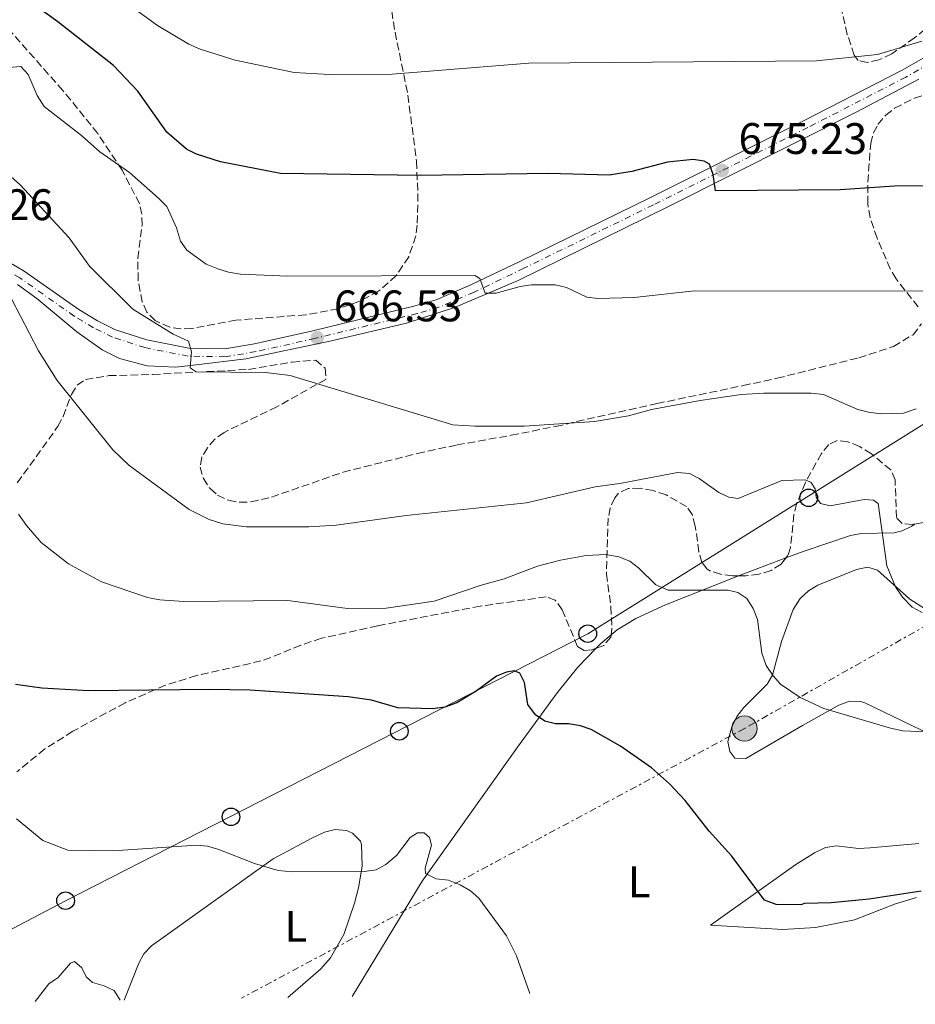
# Model space of a CAD drawing. Units: metres. Extents: x 610971 to 614433, y 4722382 to 4724750.
# Drawn here: x 613441 to 613645, y 4722420 to 4722644 of the extents above; entities that cross this region are included whole.
import ezdxf
from ezdxf.enums import TextEntityAlignment as Align

# ---------------------------------------------------------------- set-up
doc = ezdxf.new("R2010")
doc.units = ezdxf.units.M
doc.header["$MEASUREMENT"] = 0
for name, pattern in [('DGN Style 3', [2.435890702152634, 1.739921930109024, -0.6959687720436097]), ('DGN Style 4', [2.7856150101045474, 1.391937544087219, -0.6959687720436097, 0.001739921930109024, -0.6959687720436097]), ('DGN Style 7', [3.4798438602180486, 1.565929737098122, -0.6959687720436097, 0.5219765790327072, -0.6959687720436097])]:
    doc.linetypes.add(name, pattern=pattern)
for name, color, linetype, lineweight in [('Carretera', 9, 'Continuous', 0), ('Cota de punto acotado terreno', 7, 'Continuous', 0), ('Curva de nivel directora', 30, 'Continuous', 30), ('Curva de nivel intermedia', 30, 'Continuous', 0), ('Eje de carretera', 7, 'DGN Style 4', 0), ('Etiqueta de uso rústico', 92, 'Continuous', 0), ('Línea blanca (vial)', 7, 'Continuous', 13), ('Línea de cambio de uso (parcela vista)', 92, 'Continuous', 0), ('Línea eléctrica', 6, 'DGN Style 7', 0), ('Línea telefónica', 7, 'Continuous', 0), ('Poste telefónico', 7, 'Continuous', 0), ('Poste tendido eléctrico', 7, 'Continuous', 0), ('Punto acotado terreno (símbolo)', 7, 'Continuous', 0), ('Seto', 92, 'DGN Style 3', 0), ('Transformador', 7, 'Continuous', 0), ('Zona arbolada', 92, 'DGN Style 3', 0)]:
    doc.layers.add(name, color=color, linetype=linetype, lineweight=lineweight)
doc.styles.add('Style-Arial', font='arial.ttf')

# ---------------------------------------------------------------- blocks, each defined once
blk = doc.blocks.new('5PATER')
at = {"layer": 'Punto acotado terreno (símbolo)', "linetype": 'Continuous', "lineweight": 0}
h = blk.add_hatch(color=51, dxfattribs=at)
edge = h.paths.add_edge_path()
edge.add_ellipse((0, 0), major_axis=(-0.1095731443231308, -0.1110710700762829), ratio=0.9994222409660317, start_angle=0, end_angle=360)
blk = doc.blocks.new('5PELE')
at = {"layer": 'Transformador', "linetype": 'Continuous', "lineweight": 0}
h = blk.add_hatch(color=9, dxfattribs=at)
edge = h.paths.add_edge_path()
edge.add_arc((-2.000000476837158e-05, 0), 0.2850000000000001, 0, 360)
at = {"layer": 'Transformador', "color": 252, "linetype": 'Continuous', "lineweight": 0}
blk.add_circle((-2.000000476837158e-05, 0), 0.2850000000000001, dxfattribs=at)
blk = doc.blocks.new('5PTT')
at = {"layer": 'Seto', "color": 7, "linetype": 'Continuous', "lineweight": 30}
blk.add_circle((2.382683753967285e-05, 4.306399822235108e-05), 0.1995000005932858, dxfattribs=at)

msp = doc.modelspace()

# ---------------------------------------------------------------- linework, layer by layer
at = {"layer": 'Carretera', "color": 9, "linetype": 'Continuous', "lineweight": 0}
for points in [[(613437.0200000001, 4722589.710000002, 660.2200000000012), (613442.4200000025, 4722586.48, 660.7200000000012), (613454.7800000008, 4722577.790000001, 661.9900000000052), (613459.0199999987, 4722575.23, 662.5800000000017), (613463.1700000018, 4722573.17, 663.0399999999936), (613470.2700000006, 4722570.890000002, 663.7200000000012), (613479.7800000013, 4722569, 664.6900000000023), (613487.9200000019, 4722568.890000001, 665.2599999999948), (613494.6700000021, 4722570.010000001, 665.6000000000058), (613507.9100000011, 4722572.970000001, 666.4799999999959), (613531.0900000001, 4722578.600000001, 668.6300000000047), (613535.8700000009, 4722579.98, 669.1300000000047), (613543.7800000013, 4722583.380000002, 669.8099999999977), (613555.0100000009, 4722588.779999999, 670.5899999999965), (613584.3599999989, 4722603.149999999, 673.5800000000017), (613619.3999999975, 4722620.710000001, 677.279999999999), (613641.5700000004, 4722632.109999998, 679.2299999999959), (613646.879999999, 4722635.159999999, 679.6499999999943)], [(613645.3700000002, 4722630.09, 679.6999999999971), (613631.1499999978, 4722622.59, 678.1699999999983), (613588.4600000003, 4722601.109999998, 673.6699999999983), (613554.4600000011, 4722584.350000001, 670.5), (613540.0399999997, 4722578.25, 669.320000000007), (613529.1299999997, 4722574.710000001, 668.6399999999994), (613512.1600000003, 4722570.690000001, 667.1900000000023), (613492.7299999997, 4722566.630000001, 665.8800000000047), (613481.4299999987, 4722565.210000002, 665.4600000000064), (613476.7899999984, 4722564.710000001, 664.9600000000064), (613470.2899999986, 4722564.99, 664.1499999999943), (613464.0100000021, 4722566.710000002, 663.4799999999959), (613460.1099999995, 4722568.609999999, 663.1300000000047), (613454.3999999987, 4722572.710000001, 662.6399999999994), (613445.3199999994, 4722580.279999999, 661.3800000000047), (613440.8900000014, 4722583.5, 660.8099999999977)]]:
    msp.add_polyline3d(points, dxfattribs=at)
at = {"layer": 'Curva de nivel directora', "color": 30, "linetype": 'Continuous', "lineweight": 30, "flags": 128}
for points, elevation in [([(613653.839999999, 4722605.92), (613639.8899999991, 4722605.75), (613627.4999999995, 4722604.92), (613599.22, 4722604.740000002), (613598.7100000004, 4722608.420000001), (613597.9100000003, 4722610.780000002), (613596.6699999997, 4722611.449999999), (613594.1900000009, 4722611.869999999), (613588.3300000002, 4722611.199999999), (613580.239999999, 4722609.090000001), (613575.1399999983, 4722608.270000001), (613561.4000000008, 4722608.630000001), (613532.3099999998, 4722608.190000001), (613500.5999999995, 4722608.640000002), (613486.9499999991, 4722611.290000001), (613481.4799999996, 4722613.040000001), (613479.26, 4722614.189999999), (613474.7599999984, 4722618.07), (613468.2299999995, 4722627.33), (613462.7099999986, 4722633.180000001), (613450.0899999987, 4722643.119999999), (613444.6599999995, 4722646.980000002)], 675.0000000000001), ([(613645.8899999984, 4722445.770000001), (613634.1299999991, 4722443.960000001), (613625.4900000001, 4722443.12), (613619.4599999995, 4722442.99), (613618.6100000002, 4722442.670000001), (613612.9999999999, 4722442.750000001), (613610.3800000002, 4722443.75), (613602.9199999992, 4722453.699999999), (613597.7899999995, 4722459.360000002), (613592.4000000005, 4722466.359999999), (613588.8099999985, 4722470.140000002), (613584.7199999981, 4722473.789999999), (613577.7199999997, 4722478.680000001), (613571.0399999989, 4722482.439999999), (613568.6299999993, 4722483.279999999), (613565.9099999992, 4722483.750000001), (613562.9699999999, 4722483.789999999), (613560.5400000003, 4722484.390000001), (613558.3899999999, 4722485.83), (613556.650000001, 4722488.140000002), (613555.9400000002, 4722493.160000001), (613554.8600000006, 4722495.289999999), (613553.5799999998, 4722495.760000001), (613551.8699999999, 4722495.49), (613549.5499999998, 4722494.550000002), (613544.9499999998, 4722491.189999999), (613540.5800000001, 4722488.550000003), (613537.8099999984, 4722487.530000002), (613535.1500000008, 4722487.190000001), (613527.1499999989, 4722487.420000002), (613521.2100000001, 4722489.110000002), (613515.9399999994, 4722489.92), (613493.6700000003, 4722491.4), (613484.5899999987, 4722491.57), (613457.0400000003, 4722491.230000001), (613446.4299999997, 4722491.86), (613440.4799999997, 4722492.660000001)], 650.0000000000001)]:
    msp.add_lwpolyline(points, dxfattribs=dict(at, elevation=elevation))
at = {"layer": 'Curva de nivel intermedia', "color": 30, "linetype": 'Continuous', "lineweight": 0, "flags": 128}
for points, elevation in [([(613646.0400000003, 4722638.73), (613635.990000001, 4722635.679999999), (613622.1600000019, 4722634.26), (613556.87, 4722633.699999998), (613525.8700000005, 4722631.220000001), (613511.620000001, 4722631.159999999), (613503.6799999995, 4722631.590000001), (613490.2800000019, 4722634.390000002), (613482.3200000002, 4722636.91), (613479.7899999998, 4722638.029999998), (613472.6500000006, 4722642.25), (613461.3600000008, 4722650.480000001)], 680), ([(613466.2800000004, 4722608.890000001), (613459.5599999991, 4722613.56), (613455.4100000006, 4722617.279999998), (613446.9800000018, 4722623.890000001), (613445.3400000012, 4722626.349999999), (613443.3400000007, 4722631.099999999), (613441.6599999999, 4722632.949999999), (613435.1700000011, 4722632.399999999), (613432.9800000007, 4722633.300000001), (613428.6800000002, 4722639.15), (613426.5000000009, 4722640.369999998), (613419.6200000009, 4722640.48), (613414.5100000014, 4722642.050000001), (613409.5100000012, 4722644.09)], 670.0000000000001), ([(613433.610000001, 4722613.05), (613441.6100000007, 4722606.020000001), (613452.6400000014, 4722594.08), (613457.2600000014, 4722587.600000001), (613467.0800000007, 4722577.899999999), (613476.2200000002, 4722572.189999999), (613479.6900000015, 4722570.579999999), (613480.3399999996, 4722568.149999999), (613480.0900000016, 4722564.52), (613481.4300000004, 4722563.619999998), (613497.1799999995, 4722563.519999998), (613502.7300000017, 4722562.800000001), (613539.6900000004, 4722551.630000002), (613544.6799999994, 4722551.289999999), (613555.8500000008, 4722551.34), (613571.8200000012, 4722552.389999999), (613579.4800000011, 4722553.63), (613584.7000000003, 4722555.099999998), (613595.7399999998, 4722557.17), (613605.0899999996, 4722558.509999999), (613610.2000000015, 4722558.84), (613620.9800000017, 4722558.829999999), (613623.76, 4722558.520000001), (613631.5499999997, 4722555.099999998), (613633.9700000003, 4722554.460000001), (613636.7500000009, 4722554.140000001), (613641.9200000009, 4722554.279999998), (613644.7500000007, 4722555.25)], 665), ([(613663.1999999998, 4722581.939999999), (613594.4500000002, 4722582.01), (613580.790000001, 4722580.51), (613572.57, 4722580.32), (613570.0900000011, 4722580.609999998), (613565.4599999998, 4722582.789999997), (613562.9000000006, 4722583.42), (613557.400000002, 4722583.4), (613554.9299999999, 4722583.020000001), (613549.5099999995, 4722581.5), (613547.0100000007, 4722581.480000001), (613545.7900000003, 4722584.8), (613544.6300000001, 4722585.480000001), (613502.2000000019, 4722585.349999999), (613491.490000001, 4722585.83), (613488.7500000007, 4722586.25), (613486.3600000013, 4722587.01), (613483.7200000016, 4722588.099999999), (613479.3300000017, 4722591.23), (613477.91, 4722593.289999999), (613477.0100000014, 4722596.34), (613474.7500000016, 4722601.160000001), (613472.9099999999, 4722603.09), (613466.2800000004, 4722608.890000001)], 670.0000000000001), ([(613646.1299999999, 4722509.060000001), (613643.8900000001, 4722510.27), (613641.6900000006, 4722512.529999999), (613640.0800000014, 4722514.82), (613638.0899999999, 4722519.63), (613636.1600000008, 4722533.75), (613635.0900000002, 4722534.49), (613632.9500000011, 4722534.689999999), (613625.2700000011, 4722533.220000001), (613623.0800000007, 4722533.800000002), (613622.1100000005, 4722535.179999998), (613621.8900000014, 4722537.099999999), (613620.87, 4722538.59), (613619.4800000018, 4722539.119999999), (613614.3200000009, 4722539.019999999), (613604.39, 4722534.890000001), (613602.2599999999, 4722535.199999998), (613599.9800000022, 4722536.24), (613595.57, 4722539.439999999), (613593.3200000013, 4722540.539999999), (613590.6100000001, 4722540.82), (613577.5700000002, 4722538.300000001), (613571.9300000007, 4722537.579999999), (613556.3600000005, 4722533.940000001), (613529.0399999998, 4722531.039999999), (613513.2200000014, 4722528.83), (613507.020000001, 4722528.49), (613492.8200000009, 4722528.470000001), (613487.5200000014, 4722529.159999999), (613484.4200000011, 4722530.100000001), (613479.8200000012, 4722532.429999999), (613466.1700000009, 4722542.460000001), (613462.5200000008, 4722545.970000001), (613449.9099999999, 4722561.660000001), (613445.6500000019, 4722568.399999999), (613439.5800000011, 4722580.239999999)], 660.0000000000001), ([(613646.9000000008, 4722481.960000001), (613641.74, 4722482.16), (613638.9600000015, 4722482.75), (613623.8600000006, 4722487.210000001), (613618.4699999995, 4722489.739999999), (613613.9800000011, 4722492.759999999), (613612.3000000003, 4722494.619999998), (613610.7800000004, 4722497.010000001), (613609.7300000021, 4722499.789999999), (613608.790000001, 4722507.470000001), (613607.820000001, 4722509.919999998), (613606.3700000005, 4722512.21), (613604.3300000018, 4722513.59), (613602.1400000014, 4722514.060000001), (613588.4800000022, 4722514.060000001), (613585.7000000017, 4722515.27), (613581.7800000011, 4722519.149999999), (613579.7900000018, 4722520.660000001), (613577.2999999997, 4722521.630000001), (613574.4000000006, 4722522.220000001), (613569.9200000013, 4722521.98), (613564.0499999995, 4722520.940000001), (613558.8799999994, 4722519.529999999), (613551.2999999999, 4722516.67), (613545.8799999997, 4722515.150000001), (613535.4300000002, 4722511.600000001), (613524.5200000004, 4722509.999999999), (613515.7400000005, 4722509.9), (613502.2000000019, 4722511.729999999), (613478.6500000021, 4722511.55), (613473.1600000003, 4722511.92), (613470.4199999999, 4722512.46), (613459.9900000006, 4722515.96), (613452.4500000014, 4722520.09), (613446.3100000012, 4722524.949999998), (613442.9200000005, 4722528.789999999), (613441.1400000014, 4722531.350000001)], 655), ([(613440.6800000009, 4722462.230000001), (613446.6800000002, 4722457.289999999), (613452.3100000005, 4722455.099999999), (613462.6100000002, 4722454.899999999), (613481.4999999999, 4722456.210000002), (613483.9900000021, 4722455.960000001), (613486.6100000015, 4722455.220000002), (613494.6800000007, 4722452.039999999), (613500.0000000005, 4722450.46), (613503.2400000015, 4722450.199999999), (613519.5400000003, 4722450.239999999), (613522.2600000005, 4722450.640000001), (613524.4700000011, 4722451.810000001), (613526.8600000005, 4722453.849999999), (613530.0000000009, 4722457.970000001), (613531.6500000005, 4722458.99), (613533.1400000014, 4722458.999999999), (613534.3700000007, 4722457.990000002), (613534.810000001, 4722456.23), (613533.3899999994, 4722450.99), (613533.4499999998, 4722449.819999999), (613535.8500000003, 4722448.599999999), (613538.6800000002, 4722448.240000002), (613541.3600000001, 4722447.239999999), (613543.6600000003, 4722445.859999998), (613545.5900000012, 4722444.159999999), (613551.8200000008, 4722435.65), (613554.0800000007, 4722431.07), (613557.1600000006, 4722422.539999999)], 645.0000000000002), ([(613464.2000000017, 4722421.029999999), (613462.8100000013, 4722423.259999998), (613460.5400000004, 4722424.32), (613457.8899999995, 4722425.06), (613456.4900000002, 4722426.329999999), (613455.5300000014, 4722428.350000001), (613453.8600000017, 4722429.789999999), (613452.9100000019, 4722429.409999999), (613450.110000001, 4722426.159999999), (613448.01, 4722424.749999999), (613444.920000001, 4722420.71)], 640)]:
    msp.add_lwpolyline(points, dxfattribs=dict(at, elevation=elevation))
at = {"layer": 'Eje de carretera', "color": 7, "linetype": 'DGN Style 4', "lineweight": 0}
msp.add_polyline3d([(613647.8399999996, 4722633.630000001, 679.7899999999937), (613642.4299999983, 4722630.530000002, 679.350000000006), (613620.2199999974, 4722619.100000001, 677.2200000000012), (613585.1600000008, 4722601.529999999, 673.5099999999948), (613555.7999999993, 4722587.160000003, 670.6499999999944), (613544.5300000019, 4722581.740000002, 669.8099999999978), (613536.4800000007, 4722578.290000003, 669.1300000000048), (613531.5599999989, 4722576.86, 668.8000000000029), (613508.3199999996, 4722571.220000001, 666.5099999999948), (613495.0199999983, 4722568.240000002, 665.850000000006), (613488.050000001, 4722567.09, 665.5399999999937), (613479.6000000021, 4722567.199999999, 664.9900000000051), (613469.8200000009, 4722569.140000002, 663.8099999999977), (613462.4899999973, 4722571.5, 663.100000000006), (613458.1599999999, 4722573.65, 662.6799999999932), (613453.7899999979, 4722576.280000002, 662.1600000000037), (613441.4400000008, 4722584.970000002, 660.75), (613436.1900000004, 4722588.109999999, 660.1499999999944)], dxfattribs=at)
at = {"layer": 'Línea blanca (vial)', "color": 7, "linetype": 'Continuous', "lineweight": 13}
for points in [[(613646.8799999985, 4722635.16, 679.6499999999944), (613641.57, 4722632.109999999, 679.229999999996), (613619.3999999971, 4722620.710000002, 677.2799999999991), (613584.3599999984, 4722603.15, 673.5800000000017), (613555.0100000004, 4722588.78, 670.5899999999965), (613543.7800000008, 4722583.380000002, 669.8099999999978), (613535.8700000005, 4722579.980000001, 669.1300000000048), (613531.0899999995, 4722578.600000001, 668.6300000000047), (613507.9100000006, 4722572.970000001, 666.479999999996), (613494.6700000018, 4722570.010000002, 665.6000000000058), (613487.9200000013, 4722568.890000002, 665.2599999999949), (613479.7800000008, 4722569.000000001, 664.6900000000023), (613470.2700000001, 4722570.890000002, 663.7200000000014), (613463.1700000013, 4722573.17, 663.0399999999936), (613459.0199999983, 4722575.230000001, 662.5800000000019), (613454.7800000004, 4722577.790000002, 661.9900000000052), (613442.420000002, 4722586.480000001, 660.7200000000014), (613437.0199999996, 4722589.710000002, 660.2200000000014)], [(613440.890000001, 4722583.500000001, 660.8099999999978), (613445.3199999989, 4722580.279999999, 661.3800000000047), (613454.3999999982, 4722572.710000002, 662.6399999999994), (613460.109999999, 4722568.609999999, 663.1300000000047), (613464.0100000016, 4722566.710000002, 663.4799999999959), (613470.2899999982, 4722564.990000002, 664.1499999999943), (613476.7899999979, 4722564.710000002, 664.9600000000065), (613481.4299999982, 4722565.210000004, 665.4600000000064), (613492.7299999993, 4722566.630000002, 665.8800000000047), (613512.1599999998, 4722570.690000001, 667.1900000000023), (613529.1299999993, 4722574.710000002, 668.6399999999995), (613540.0399999992, 4722578.25, 669.3200000000071), (613554.4600000004, 4722584.350000001, 670.5), (613588.4599999998, 4722601.109999999, 673.6699999999983), (613631.1499999973, 4722622.59, 678.1699999999983), (613645.3699999999, 4722630.090000001, 679.6999999999972)]]:
    msp.add_polyline3d(points, dxfattribs=at)
at = {"layer": 'Línea de cambio de uso (parcela vista)', "color": 92, "linetype": 'Continuous', "lineweight": 0, "extrusion": (-0.3563358449494174, 0.8347111116729082, 0.4198596499474113), "elevation": 3723563.661184581, "flags": 128}
msp.add_lwpolyline([(-2418478.598769079, -1721834.971230364), (-2418483.260809225, -1721834.682994183), (-2418490.098315458, -1721833.877783935)], dxfattribs=at)
at = {"layer": 'Línea de cambio de uso (parcela vista)', "color": 92, "linetype": 'Continuous', "lineweight": 0, "extrusion": (-0.3249780208063813, 0.2441267365961141, 0.9136692084511215), "elevation": 954086.7638096209, "flags": 128}
msp.add_lwpolyline([(-4144329.693670015, -2143066.928405738), (-4144331.200494864, -2143066.724202889), (-4144334.203836654, -2143065.931010136)], dxfattribs=at)
at = {"layer": 'Línea de cambio de uso (parcela vista)', "color": 92, "linetype": 'Continuous', "lineweight": 0}
for points in [[(613615.2412, 4722521.413600001, 656.5708000000013), (613619.0999999996, 4722522.84, 657.0099999999948), (613629.8700000001, 4722526.470000001, 658.3999999999943), (613632.29, 4722526.92, 658.7299999999959), (613639.7999999998, 4722527.08, 659.7400000000052), (613641.5700000003, 4722527.539999999, 659.9900000000052), (613643.7999999998, 4722528.619999999, 660.3000000000029), (613644.5744000003, 4722529.1151, 660.3938000000053)], [(613646.6399999997, 4722509.930000001, 660.0099999999948), (613643.3700000001, 4722512.039999999, 659.75), (613636.0099999999, 4722518.609999999, 658.3999999999943), (613633.7999999998, 4722519.279999999, 658.1100000000006), (613631.2599999999, 4722518.779999999, 657.8699999999953), (613622.4500000002, 4722515.199999999, 656.6900000000023), (613620.3200000003, 4722513.980000001, 656.279999999999), (613618.4800000006, 4722512.24, 655.8999999999943), (613616.8499999996, 4722509.680000001, 655.6300000000047), (613614.1900000004, 4722502.480000001, 655.2200000000012), (613612.1900000004, 4722494.83, 653.6300000000047), (613610.9699999997, 4722492.75, 653.3300000000017), (613605.6399999997, 4722487.49, 652.6199999999953), (613604.0999999996, 4722485.4, 652.3500000000058), (613602.9400000004, 4722483.060000001, 651.8699999999953), (613602.0700000003, 4722479.77, 651.3999999999943), (613602.5199999996, 4722477.449999999, 651.570000000007), (613603.6200000001, 4722475.960000001, 651.7200000000012), (613606.1299999999, 4722475.890000001, 651.9400000000023), (613618.9699999997, 4722483.359999999, 653.3099999999977), (613627.2400000002, 4722488.029999999, 655.2200000000012), (613629.6600000003, 4722488.869999999, 655.6199999999953), (613632.2300000006, 4722488.850000001, 655.8600000000006), (613633.0899999999, 4722488.560000001, 655.8500000000058), (613648.1399999997, 4722481.25, 654.5800000000017)], [(613575.5833000002, 4722503.966, 652.1624000000012), (613576.9699999997, 4722505.109999999, 652.3500000000058), (613581.1699999999, 4722507.67, 653.2899999999936), (613587.9400000004, 4722510.76, 654.5800000000017), (613604.4847999997, 4722517.320900001, 655.5783999999985)], [(613516.8099999996, 4722421.880000001, 641.8500000000058), (613532.6699999999, 4722448.07, 645.5800000000017), (613554.2999999998, 4722478.430000001, 649.4499999999971), (613563.3099999996, 4722490.76, 650.9900000000052), (613567.9900000002, 4722496.600000001, 651.429999999993), (613572.1458000002, 4722500.907299999, 651.7569999999978)], [(613465.1299999999, 4722421.039999999, 639.6399999999994), (613468.4100000003, 4722429.460000001, 640.9199999999983), (613469.5999999996, 4722431.57, 641.25), (613471.2699999996, 4722433.350000001, 641.570000000007), (613498.9199999999, 4722453.100000001, 644.6199999999953), (613507.7000000002, 4722457.84, 645.4400000000023), (613510.5300000003, 4722459.16, 645.6900000000023), (613512.9600000001, 4722459.800000001, 645.8399999999965), (613515.54, 4722459.529999999, 645.9499999999971), (613516.8899999997, 4722458.939999999, 646.0099999999948), (613518.7000000002, 4722457.109999999, 646.0399999999936), (613518.9400000004, 4722456.4, 646.0099999999948), (613519.1299999999, 4722451.449999999, 645.3500000000058), (613518.25, 4722446.52, 644.5399999999936), (613517.3200000003, 4722443.050000001, 644.1900000000023), (613514.9199999999, 4722435.980000001, 643.5599999999977), (613511.9299999997, 4722430.65, 642.8399999999965), (613509.6399999997, 4722428.109999999, 642.5099999999948), (613502.2100000001, 4722421.65, 641.9499999999971)], [(613614.5, 4722437.08, 648.6499999999943), (613598.0800000001, 4722438.029999999, 648.0099999999948), (613617.4500000002, 4722451.850000001, 651.0899999999965), (613621.6699999999, 4722454.5, 651.570000000007), (613624.2199999997, 4722455.710000001, 651.8300000000017), (613626.7000000002, 4722456.100000001, 652.070000000007), (613631.6900000004, 4722455.480000001, 652.4600000000064), (613634.3499999996, 4722455.59, 652.5500000000029), (613645.3399999999, 4722456.560000001, 652.4700000000012)], [(613644.8799999999, 4722444.350000001, 649.6000000000058), (613640.1200000001, 4722442.930000001, 649.4100000000036), (613630.7800000003, 4722439.289999999, 649.0099999999948), (613621.9600000001, 4722437.51, 648.8000000000029), (613614.5, 4722437.08, 648.6499999999943)]]:
    msp.add_polyline3d(points, dxfattribs=at)
at = {"layer": 'Línea eléctrica', "color": 6, "linetype": 'DGN Style 7', "lineweight": 0}
msp.add_polyline3d([(614411.3900000014, 4723163.29, 704.4900000000052), (614305.379999999, 4722974.569999999, 706.3500000000058), (614269.7199999989, 4722916.28, 717.6699999999983), (614132.6099999985, 4722814.66, 696.5800000000017), (614039.6000000027, 4722746.009999999, 696.5800000000017), (613941.9899999978, 4722671.190000001, 688.8099999999977), (613844.7800000019, 4722610.74, 673.279999999999), (613717.0300000003, 4722545.800000002, 662.2599999999948), (613605.8299999977, 4722482.7, 652.3399999999965), (613491.6900000004, 4722421.480000001, 641.4700000000012)], dxfattribs=at)
at = {"layer": 'Línea telefónica', "color": 7, "linetype": 'Continuous', "lineweight": 0}
msp.add_polyline3d([(614410.4999999995, 4723217.17, 709.8999999999943), (614382.8500000027, 4723186.259999999, 701.7599999999949), (614344.7800000008, 4723154.990000002, 694.8399999999965), (614305.5899999992, 4723120.449999998, 700.9400000000023), (614265.9999999995, 4723086.540000001, 716.7599999999949), (614192.6299999999, 4723021.07, 732.3600000000006), (614162.8200000013, 4722987.08, 727.3600000000006), (614124.2600000022, 4722948.130000002, 716.8800000000047), (614043.8999999987, 4722866.390000002, 710.8800000000047), (613974.8299999993, 4722796.480000001, 706.2700000000042), (613964.6700000026, 4722755.820000002, 701.779999999999), (613884.1999999994, 4722702.91, 687.5599999999977), (613848.289999999, 4722679.250000001, 683.6999999999971), (613815.8299999974, 4722659.619999999, 680.1600000000036), (613778.2199999982, 4722633.310000001, 676.1300000000047), (613743.4099999998, 4722610.689999999, 669.4900000000052), (613702.3899999998, 4722586.75, 668.1499999999943), (613570.2700000004, 4722504.220000001, 652.3099999999977), (613451.8099999981, 4722443.62, 642.8600000000006), (613407.1099999989, 4722420.100000001, 638.1100000000006)], dxfattribs=at)
at = {"layer": 'Zona arbolada', "color": 92, "linetype": 'DGN Style 3', "lineweight": 0}
for points in [[(613468.5899999999, 4722601.800000001, 671.2400000000052), (613464.6299999999, 4722609.439999999, 671.8999999999943), (613459.1100000005, 4722617.730000001, 672.429999999993), (613451.2000000002, 4722627.51, 673.5599999999977), (613438.0599999996, 4722642.34, 676.2599999999948), (613424.6900000004, 4722655.49, 678.5399999999936), (613411.79, 4722666.77, 680.1100000000006), (613404.04, 4722673.180000001, 680.2100000000064), (613391.9100000003, 4722682.060000001, 679.7200000000012), (613383.2599999999, 4722687.07, 679.820000000007), (613370.1399999997, 4722693.01, 680.9900000000052), (613351.6600000003, 4722700.41, 682.8500000000058), (613336.3399999999, 4722706.310000001, 684.1100000000006), (613302, 4722718.869999999, 686.6300000000047)], [(613652.3899999997, 4722646.130000001, 682.8099999999977), (613644.4199999999, 4722639.42, 682.8099999999977), (613639.2300000006, 4722635.850000001, 682.8099999999977), (613636.3200000003, 4722634.460000001, 682.8099999999977), (613633.6600000003, 4722633.83, 682.8099999999977), (613631.5999999996, 4722634.32, 682.8099999999977), (613630.6900000004, 4722635.539999999, 682.8099999999977), (613629.1500000004, 4722640.230000001, 683.3099999999977), (613626.2800000003, 4722652.430000001, 686.179999999993)], [(613652.3899999997, 4722646.130000001, 682.8099999999977), (613644.4199999999, 4722639.42, 682.8099999999977), (613639.2300000006, 4722635.850000001, 682.8099999999977), (613636.3200000003, 4722634.460000001, 682.8099999999977), (613633.6600000003, 4722633.83, 682.8099999999977), (613631.5999999996, 4722634.32, 682.8099999999977), (613630.6900000004, 4722635.539999999, 682.8099999999977), (613629.1500000004, 4722640.230000001, 683.3099999999977), (613626.2800000003, 4722652.430000001, 686.179999999993)], [(613525.4600000001, 4722647.92, 684.2100000000064), (613526.5499999998, 4722640.710000001, 682.4100000000036), (613529.4800000006, 4722626.449999999, 678.6399999999994), (613531.4000000004, 4722611.430000001, 675.75), (613531.75, 4722604.01, 674.4600000000064), (613531.5899999999, 4722596.939999999, 673.2599999999948), (613531.2699999996, 4722594.5, 672.8399999999965), (613529.6500000004, 4722589.77, 671.9900000000052), (613526.79, 4722585.49, 671.2100000000064), (613522.8300000001, 4722581.970000001, 670.5800000000017), (613518.54, 4722579.680000001, 670.2200000000012), (613513.6500000004, 4722577.970000001, 669.9799999999959), (613506.2800000003, 4722576.58, 669.8000000000029), (613490.4600000001, 4722575.380000001, 669.4499999999971), (613480.4299999997, 4722573.470000001, 668.9199999999983), (613477.9199999999, 4722573.380000001, 668.7899999999936), (613475.4299999997, 4722573.77, 668.6600000000036), (613472.1299999999, 4722575.300000001, 668.4900000000052), (613470.2400000002, 4722577.210000001, 668.3999999999943), (613469.2100000001, 4722579.52, 668.3600000000006), (613468.2699999996, 4722584.439999999, 668.4900000000052), (613468.1900000004, 4722589.42, 669.070000000007), (613469.1699999999, 4722596.970000001, 670.4600000000064), (613469.1100000005, 4722599.42, 670.8999999999943), (613468.5899999999, 4722601.800000001, 671.2400000000052), (613464.6299999999, 4722609.439999999, 671.8999999999943), (613459.1100000005, 4722617.730000001, 672.429999999993), (613451.2000000002, 4722627.51, 673.5599999999977), (613438.0599999996, 4722642.34, 676.2599999999948)], [(613525.4600000001, 4722647.92, 684.2100000000064), (613526.5499999998, 4722640.710000001, 682.4100000000036), (613529.4800000006, 4722626.449999999, 678.6399999999994), (613531.4000000004, 4722611.430000001, 675.75), (613531.75, 4722604.01, 674.4600000000064), (613531.5899999999, 4722596.939999999, 673.2599999999948), (613531.2699999996, 4722594.5, 672.8399999999965), (613529.6500000004, 4722589.77, 671.9900000000052), (613526.79, 4722585.49, 671.2100000000064), (613522.8300000001, 4722581.970000001, 670.5800000000017), (613518.54, 4722579.680000001, 670.2200000000012), (613513.6500000004, 4722577.970000001, 669.9799999999959), (613506.2800000003, 4722576.58, 669.8000000000029), (613490.4600000001, 4722575.380000001, 669.4499999999971), (613480.4299999997, 4722573.470000001, 668.9199999999983), (613477.9199999999, 4722573.380000001, 668.7899999999936), (613475.4299999997, 4722573.77, 668.6600000000036), (613472.1299999999, 4722575.300000001, 668.4900000000052), (613470.2400000002, 4722577.210000001, 668.3999999999943), (613469.2100000001, 4722579.52, 668.3600000000006), (613468.2699999996, 4722584.439999999, 668.4900000000052), (613468.1900000004, 4722589.42, 669.070000000007), (613469.1699999999, 4722596.970000001, 670.4600000000064), (613469.1100000005, 4722599.42, 670.8999999999943), (613468.5899999999, 4722601.800000001, 671.2400000000052)], [(613645.25, 4722578.390000001, 672.3899999999994), (613640.2199999997, 4722584.76, 675.0800000000017), (613638.8899999997, 4722586.99, 675.7599999999948), (613635.9100000003, 4722593.980000001, 677.2299999999959), (613634.3399999999, 4722598.65, 678.1900000000023), (613633.7800000003, 4722601.850000001, 678.8899999999994), (613633.7999999998, 4722606.730000001, 680.029999999999), (613634.4500000002, 4722615.49, 681.7400000000052), (613635.0899999999, 4722617.9, 682.0200000000041), (613636.0999999996, 4722619.789999999, 682.1699999999983), (613637.8799999999, 4722621.880000001, 682.279999999999), (613639.8899999997, 4722623.5, 682.320000000007), (613644.4000000004, 4722625.75, 682.2599999999948), (613651.5300000003, 4722628.220000001, 682.1100000000006)], [(613645.25, 4722578.390000001, 672.3899999999994), (613640.2199999997, 4722584.76, 675.0800000000017), (613638.8899999997, 4722586.99, 675.7599999999948), (613635.9100000003, 4722593.980000001, 677.2299999999959), (613634.3399999999, 4722598.65, 678.1900000000023), (613633.7800000003, 4722601.850000001, 678.8899999999994), (613633.7999999998, 4722606.730000001, 680.029999999999), (613634.4500000002, 4722615.49, 681.7400000000052), (613635.0899999999, 4722617.9, 682.0200000000041), (613636.0999999996, 4722619.789999999, 682.1699999999983), (613637.8799999999, 4722621.880000001, 682.279999999999), (613639.8899999997, 4722623.5, 682.320000000007), (613644.4000000004, 4722625.75, 682.2599999999948), (613651.5300000003, 4722628.220000001, 682.1100000000006)], [(613440.8600000005, 4722538.460000001, 659.279999999999), (613450.0899999999, 4722551.279999999, 663.7200000000012), (613451.2599999999, 4722553.51, 664.3399999999965), (613453.1200000001, 4722558.539999999, 665.4900000000052), (613454.4100000003, 4722560.609999999, 665.9400000000023), (613456.3399999999, 4722561.9, 666.2400000000052), (613461.6399999997, 4722562.779999999, 666.529999999999), (613471.6100000005, 4722563.060000001, 666.8800000000047), (613493.2999999998, 4722564.189999999, 668.1699999999983), (613503.2199999997, 4722565.869999999, 668.3899999999994), (613508.5599999996, 4722566.289999999, 668.1699999999983), (613510.7000000002, 4722564.51, 667.3399999999965), (613510.8799999999, 4722561.939999999, 666.320000000007), (613499.7300000006, 4722555.710000001, 665.0800000000017), (613487.7699999996, 4722549.91, 664.3600000000006), (613485.6799999997, 4722548.359999999, 664.1499999999943), (613483.9699999997, 4722546.41, 663.9100000000036), (613482.7000000002, 4722544.289999999, 663.7200000000012), (613482.3499999996, 4722542.02, 663.6300000000047), (613483.0700000003, 4722539.460000001, 663.6100000000006), (613484.6600000003, 4722537.060000001, 663.6499999999943), (613486.2999999998, 4722535.65, 663.7200000000012), (613488.7699999996, 4722534.49, 663.8300000000017), (613491.2999999998, 4722534.029999999, 663.9400000000023), (613493.8499999996, 4722534.119999999, 664.070000000007), (613498.5199999996, 4722535.199999999, 664.3600000000006), (613514.7800000003, 4722540.869999999, 665.6300000000047), (613531.6399999997, 4722545.140000001, 667.4900000000052), (613540.6200000001, 4722547.050000001, 668.3899999999994), (613552.9100000003, 4722549.24, 669.1600000000036), (613562.9900000002, 4722551.27, 669.4799999999959), (613585.9800000006, 4722556.449999999, 668.8099999999977), (613605.4900000002, 4722560.52, 670.5599999999977), (613613.2300000006, 4722562.199999999, 670.8899999999994), (613631.75, 4722566.83, 671.3500000000058), (613639.6200000001, 4722569.430000001, 671.2899999999936), (613644.0700000003, 4722572.060000001, 671.2400000000052), (613645.9699999997, 4722574.52, 671.3500000000058)], [(613440.8600000005, 4722538.460000001, 659.279999999999), (613450.0899999999, 4722551.279999999, 663.7200000000012), (613451.2599999999, 4722553.51, 664.3399999999965), (613453.1200000001, 4722558.539999999, 665.4900000000052), (613454.4100000003, 4722560.609999999, 665.9400000000023), (613456.3399999999, 4722561.9, 666.2400000000052), (613461.6399999997, 4722562.779999999, 666.529999999999), (613471.6100000005, 4722563.060000001, 666.8800000000047), (613493.2999999998, 4722564.189999999, 668.1699999999983), (613503.2199999997, 4722565.869999999, 668.3899999999994), (613508.5599999996, 4722566.289999999, 668.1699999999983), (613510.7000000002, 4722564.51, 667.3399999999965), (613510.8799999999, 4722561.939999999, 666.320000000007), (613499.7300000006, 4722555.710000001, 665.0800000000017), (613487.7699999996, 4722549.91, 664.3600000000006), (613485.6799999997, 4722548.359999999, 664.1499999999943), (613483.9699999997, 4722546.41, 663.9100000000036), (613482.7000000002, 4722544.289999999, 663.7200000000012), (613482.3499999996, 4722542.02, 663.6300000000047), (613483.0700000003, 4722539.460000001, 663.6100000000006), (613484.6600000003, 4722537.060000001, 663.6499999999943), (613486.2999999998, 4722535.65, 663.7200000000012), (613488.7699999996, 4722534.49, 663.8300000000017), (613491.2999999998, 4722534.029999999, 663.9400000000023), (613493.8499999996, 4722534.119999999, 664.070000000007), (613498.5199999996, 4722535.199999999, 664.3600000000006), (613514.7800000003, 4722540.869999999, 665.6300000000047), (613531.6399999997, 4722545.140000001, 667.4900000000052), (613540.6200000001, 4722547.050000001, 668.3899999999994), (613552.9100000003, 4722549.24, 669.1600000000036), (613562.9900000002, 4722551.27, 669.4799999999959), (613585.9800000006, 4722556.449999999, 668.8099999999977), (613605.4900000002, 4722560.52, 670.5599999999977), (613613.2300000006, 4722562.199999999, 670.8899999999994), (613631.75, 4722566.83, 671.3500000000058), (613639.6200000001, 4722569.430000001, 671.2899999999936), (613644.0700000003, 4722572.060000001, 671.2400000000052), (613645.9699999997, 4722574.52, 671.3500000000058)], [(613646.4900000002, 4722529.480000001, 663.4100000000036), (613643.9699999997, 4722529, 662.8600000000006), (613641.5899999999, 4722529.199999999, 662.4499999999971), (613640.3099999996, 4722530.560000001, 662.4499999999971), (613639.9900000002, 4722539.119999999, 663.6399999999994), (613639.0199999996, 4722541.380000001, 663.7200000000012), (613634.6100000005, 4722545.060000001, 663.3999999999943), (613631.9500000002, 4722546.689999999, 663.2200000000012), (613629.29, 4722547.779999999, 663.0099999999948), (613626.8700000001, 4722548.050000001, 662.7700000000041), (613624.9400000004, 4722547.180000001, 662.4900000000052), (613623.2699999996, 4722545.09, 662.1300000000047), (613619.6399999997, 4722538.539999999, 661.1699999999983), (613617.6399999997, 4722533.680000001, 660.5399999999936), (613617.0300000003, 4722531.26, 660.25), (613616.2699999996, 4722523.789999999, 659.4600000000064), (613615.6600000003, 4722521.960000001, 659.2599999999948), (613614.1500000004, 4722519.99, 659.029999999999), (613611.8899999997, 4722518.59, 658.8099999999977), (613609.1299999999, 4722517.710000001, 658.6100000000006), (613606.1200000001, 4722517.310000001, 658.429999999993), (613603.1100000005, 4722517.33, 658.279999999999), (613600.3600000005, 4722517.720000001, 658.1399999999994), (613598.1200000001, 4722518.42, 658.029999999999), (613597.3399999999, 4722518.83, 657.9900000000052), (613596.1500000004, 4722520.369999999, 657.9400000000023), (613595.4900000002, 4722522.800000001, 657.9400000000023), (613594.6600000003, 4722528.65, 658.0099999999948), (613593.9500000002, 4722531.25, 658.0200000000041), (613592.7000000002, 4722533.060000001, 657.9900000000052), (613588.0499999998, 4722535.710000001, 657.7899999999936), (613585.1100000005, 4722536.74, 657.6600000000036), (613582.1399999997, 4722537.279999999, 657.529999999999), (613579.4299999997, 4722537.140000001, 657.429999999993), (613577.2800000003, 4722536.100000001, 657.3699999999953), (613576.4000000004, 4722535.029999999, 657.3600000000006), (613575.3700000001, 4722532.720000001, 657.3600000000006), (613574.9000000004, 4722530.439999999, 657.3600000000006), (613574.5099999999, 4722517.76, 657.279999999999), (613575.54, 4722510.32, 656.4600000000064), (613575.7599999999, 4722505.380000001, 655.7200000000012), (613575.5199999996, 4722503.460000001, 655.4499999999971), (613573.9100000003, 4722501.529999999, 654.9799999999959), (613571.1900000004, 4722500.57, 654.4400000000023), (613569.4299999997, 4722500.380000001, 654.179999999993), (613567.9600000001, 4722501.33, 654.1900000000023), (613564.4500000002, 4722509.609999999, 655.5), (613562.8899999997, 4722511.82, 655.9100000000036), (613560.8099999996, 4722512.57, 656.0800000000017), (613545.9000000004, 4722510.460000001, 656.0800000000017), (613522.5999999996, 4722506.02, 656.0800000000017), (613509.8600000005, 4722503.180000001, 656.0800000000017), (613505.1600000003, 4722501.609999999, 655.4799999999959), (613498.3499999996, 4722498.800000001, 653.8099999999977), (613496.1299999999, 4722498.029999999, 653.5399999999936), (613481.5199999996, 4722494.689999999, 653.1199999999953), (613474.4600000001, 4722492.529999999, 652.7400000000052), (613465.3399999999, 4722488.560000001, 652.0800000000017), (613453.4400000004, 4722482.060000001, 650.9900000000052), (613447.1100000005, 4722478.050000001, 650.179999999993), (613440.7599999999, 4722472.84, 649.0800000000017)], [(613644.5744000003, 4722529.1151, 662.9918999999937), (613643.9699999997, 4722529, 662.8600000000006), (613641.5899999999, 4722529.199999999, 662.4499999999971), (613640.3099999996, 4722530.560000001, 662.4499999999971), (613639.9900000002, 4722539.119999999, 663.6399999999994), (613639.0199999996, 4722541.380000001, 663.7200000000012), (613634.6100000005, 4722545.060000001, 663.3999999999943), (613631.9500000002, 4722546.689999999, 663.2200000000012), (613629.29, 4722547.779999999, 663.0099999999948), (613626.8700000001, 4722548.050000001, 662.7700000000041), (613624.9400000004, 4722547.180000001, 662.4900000000052), (613623.2699999996, 4722545.09, 662.1300000000047), (613619.6399999997, 4722538.539999999, 661.1699999999983), (613617.6399999997, 4722533.680000001, 660.5399999999936), (613617.0300000003, 4722531.26, 660.25), (613616.2699999996, 4722523.789999999, 659.4600000000064), (613615.6600000003, 4722521.960000001, 659.2599999999948), (613615.2412, 4722521.413600001, 659.1962000000058)], [(613604.4847999997, 4722517.320900001, 658.3484999999928), (613603.1100000005, 4722517.33, 658.279999999999), (613600.3600000005, 4722517.720000001, 658.1399999999994), (613598.1200000001, 4722518.42, 658.029999999999), (613597.3399999999, 4722518.83, 657.9900000000052), (613596.1500000004, 4722520.369999999, 657.9400000000023), (613595.4900000002, 4722522.800000001, 657.9400000000023), (613594.6600000003, 4722528.65, 658.0099999999948), (613593.9500000002, 4722531.25, 658.0200000000041), (613592.7000000002, 4722533.060000001, 657.9900000000052), (613588.0499999998, 4722535.710000001, 657.7899999999936), (613585.1100000005, 4722536.74, 657.6600000000036), (613582.1399999997, 4722537.279999999, 657.529999999999), (613579.4299999997, 4722537.140000001, 657.429999999993), (613577.2800000003, 4722536.100000001, 657.3699999999953), (613576.4000000004, 4722535.029999999, 657.3600000000006), (613575.3700000001, 4722532.720000001, 657.3600000000006), (613574.9000000004, 4722530.439999999, 657.3600000000006), (613574.5099999999, 4722517.76, 657.279999999999), (613575.54, 4722510.32, 656.4600000000064), (613575.7599999999, 4722505.380000001, 655.7200000000012), (613575.5833000002, 4722503.966, 655.5212000000029)], [(613657.1742000004, 4722536.0612, 665.0292000000045), (613649, 4722530.449999999, 663.9700000000012), (613646.4900000002, 4722529.480000001, 663.4100000000036), (613644.5744000003, 4722529.1151, 662.9918999999937)], [(613615.2412, 4722521.413600001, 659.1962000000058), (613614.1500000004, 4722519.99, 659.029999999999), (613611.8899999997, 4722518.59, 658.8099999999977), (613609.1299999999, 4722517.710000001, 658.6100000000006), (613606.1200000001, 4722517.310000001, 658.429999999993), (613604.4847999997, 4722517.320900001, 658.3484999999928)], [(613572.1458000002, 4722500.907299999, 654.6297999999952), (613571.1900000004, 4722500.57, 654.4400000000023), (613569.4299999997, 4722500.380000001, 654.179999999993), (613567.9600000001, 4722501.33, 654.1900000000023), (613564.4500000002, 4722509.609999999, 655.5), (613562.8899999997, 4722511.82, 655.9100000000036), (613560.8099999996, 4722512.57, 656.0800000000017), (613545.9000000004, 4722510.460000001, 656.0800000000017), (613522.5999999996, 4722506.02, 656.0800000000017), (613509.8600000005, 4722503.180000001, 656.0800000000017), (613505.1600000003, 4722501.609999999, 655.4799999999959), (613498.3499999996, 4722498.800000001, 653.8099999999977), (613496.1299999999, 4722498.029999999, 653.5399999999936), (613481.5199999996, 4722494.689999999, 653.1199999999953), (613474.4600000001, 4722492.529999999, 652.7400000000052), (613465.3399999999, 4722488.560000001, 652.0800000000017), (613453.4400000004, 4722482.060000001, 650.9900000000052), (613447.1100000005, 4722478.050000001, 650.179999999993), (613440.7599999999, 4722472.84, 649.0800000000017)], [(613575.5833000002, 4722503.966, 655.5212000000029), (613575.5199999996, 4722503.460000001, 655.4499999999971), (613573.9100000003, 4722501.529999999, 654.9799999999959), (613572.1458000002, 4722500.907299999, 654.6297999999952)]]:
    msp.add_polyline3d(points, dxfattribs=at)

# ---------------------------------------------------------------- block references
at = {"layer": 'Poste telefónico', "color": 7, "linetype": 'Continuous', "lineweight": 0, "xscale": 10, "yscale": 10, "zscale": 10}
for p in [(613620.3999999989, 4722535.060000001, 659.6600000000036), (613570.2700000004, 4722504.220000001, 652.3099999999977), (613527.5300000015, 4722482.069999999, 649.0899999999965), (613489.339999999, 4722462.640000002, 646.029999999999), (613451.8099999981, 4722443.62, 642.8600000000006)]:
    msp.add_blockref('5PTT', p, dxfattribs=at)
at = {"layer": 'Poste tendido eléctrico', "color": 7, "linetype": 'Continuous', "lineweight": 0, "xscale": 10, "yscale": 10, "zscale": 10}
msp.add_blockref('5PELE', (613605.8299999977, 4722482.7, 652.3399999999965), dxfattribs=at)
at = {"layer": 'Punto acotado terreno (símbolo)', "color": 7, "linetype": 'Continuous', "lineweight": 0, "xscale": 10, "yscale": 10, "zscale": 10}
for p in [(613600.730000001, 4722609.340000002, 675.2200000000012), (613508.9200000009, 4722571.359999999, 666.529999999999)]:
    msp.add_blockref('5PATER', p, dxfattribs=at)

# ---------------------------------------------------------------- texts
at = {"layer": 'Cota de punto acotado terreno', "color": 7, "linetype": 'Continuous', "lineweight": 0, "style": 'Style-Arial'}
for s, p in [('675.23', (613604.48, 4722613.09, 675.2200000000012)), ('658.26', (613419.7899999992, 4722598.08, 658.2599999999948)), ('666.53', (613512.670000002, 4722575.109999999, 666.529999999999))]:
    msp.add_text(s, height=7.000000000000002, dxfattribs=at).set_placement(p)
at = {"layer": 'Etiqueta de uso rústico', "color": 92, "linetype": 'Continuous', "lineweight": 0, "style": 'Style-Arial'}
for p in [(613581.9514203779, 4722447.880010001, 647.7700000000041), (613504.0514203798, 4722437.810010002, 643.6300000000047)]:
    msp.add_text('L', height=7.000000000000002, dxfattribs=at).set_placement(p, align=Align.MIDDLE_CENTER)

doc.saveas('drawing.dxf')
